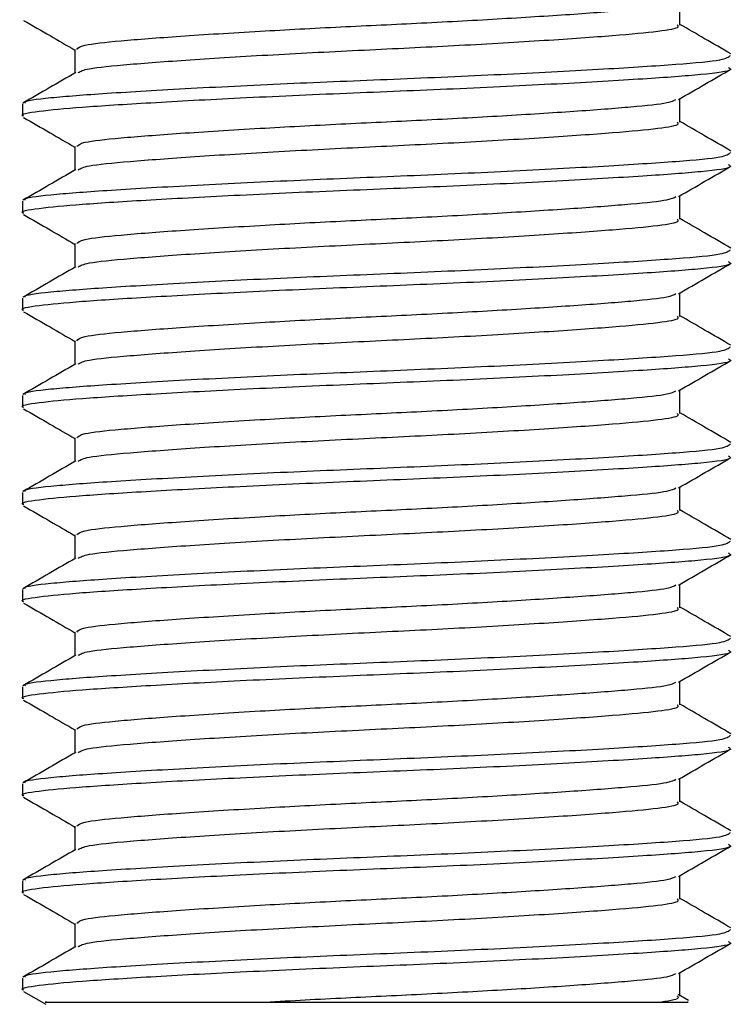
# Model space of a CAD drawing. Units: millimetres. Extents: x 5 to 495, y 5 to 495.
# Drawn here: x 388 to 394, y 210 to 218 of the extents above; entities that cross this region are included whole.
import ezdxf

# ---------------------------------------------------------------- set-up
doc = ezdxf.new("R2010")
doc.units = ezdxf.units.MM

msp = doc.modelspace()

# ---------------------------------------------------------------- linework, layer by layer
at = {"color": 7, "linetype": 'Continuous', "lineweight": 25}
for p, q in [((388.4667, 217.4431), (388.4667, 217.3431)), ((388.4667, 216.6431), (388.4667, 216.5431)), ((388.4667, 215.8431), (388.4667, 215.7431)), ((388.4667, 215.0431), (388.4667, 214.9431)), ((388.4667, 214.2431), (388.4667, 214.1431)), ((388.4667, 213.4431), (388.4667, 213.3431)), ((388.4667, 212.6431), (388.4667, 212.5431)), ((388.4667, 211.8431), (388.4667, 211.7431)), ((388.4667, 211.0431), (388.4667, 210.9431)), ((388.4667, 210.2431), (388.4667, 210.1431)), ((393.8837, 210.0932), (393.8837, 210.2869)), ((388.4767, 210.132), (388.6586, 210.0266)), ((393.9551, 210.0576), (393.8692, 210.1074))]:
    msp.add_line(p, q, dxfattribs=at)
for points, knots in [([(388.9156, 217.8931), (388.9258, 217.9048), (388.9476, 217.9299), (389.254, 217.9637), (389.7481, 218.0016), (390.3861, 218.0418), (391.0788, 218.0789), (391.7684, 218.1102), (392.4338, 218.1465), (393.0355, 218.1845), (393.5012, 218.2203), (393.7948, 218.2502), (393.8338, 218.2718), (393.8501, 218.2808)], [0, 0, 0, 0, 0.085505, 0.183276, 0.282315, 0.384231, 0.475155, 0.563062, 0.65428, 0.746766, 0.841095, 0.933701, 1, 1, 1, 1]), ([(393.8837, 218.0932), (393.8837, 218.1265), (393.8837, 218.191), (393.8837, 218.2556), (393.8837, 218.2869)], [0, 0, 0, 0, 0.515368, 1, 1, 1, 1]), ([(388.4767, 218.132), (388.5492, 218.0901), (388.6903, 218.0083), (388.8312, 217.9266), (388.8997, 217.8869)], [0, 0, 0, 0, 0.51367, 1, 1, 1, 1]), ([(388.9271, 217.702), (388.9463, 217.7128), (388.9895, 217.7372), (389.3297, 217.7699), (389.8655, 217.8097), (390.5598, 217.852), (391.3217, 217.89), (392.0848, 217.9264), (392.7841, 217.9677), (393.3552, 218.008), (393.7199, 218.0415), (393.8883, 218.0713), (393.8665, 218.0884), (393.8603, 218.0932)], [0, 0, 0, 0, 0.078864, 0.17701, 0.277849, 0.38065, 0.48045, 0.577552, 0.678341, 0.778212, 0.874411, 0.964765, 1, 1, 1, 1]), ([(394.3039, 217.8555), (394.2316, 217.8974), (394.0915, 217.9785), (393.9514, 218.0597), (393.8837, 218.099)], [0, 0, 0, 0, 0.51655, 1, 1, 1, 1]), ([(388.8997, 217.8932), (388.8997, 217.8598), (388.8997, 217.795), (388.8997, 217.7302), (388.8997, 217.6988)], [0, 0, 0, 0, 0.515321, 1, 1, 1, 1]), ([(388.4911, 217.4506), (388.488, 217.4531), (388.4692, 217.4684), (388.6804, 217.4966), (389.1316, 217.5311), (389.8331, 217.5725), (390.6799, 217.6144), (391.5905, 217.6504), (392.4834, 217.6896), (393.2793, 217.732), (393.8813, 217.7708), (394.2574, 217.8053), (394.2856, 217.831), (394.2989, 217.8431)], [0, 0, 0, 0, 0.018324, 0.112469, 0.210116, 0.311721, 0.413785, 0.511831, 0.611966, 0.714449, 0.814331, 0.912561, 1, 1, 1, 1]), ([(388.4774, 217.3431), (388.4739, 217.3444), (388.437, 217.3579), (388.5838, 217.3846), (388.9288, 217.4173), (389.5054, 217.4539), (390.257, 217.4942), (391.1267, 217.5331), (392.0383, 217.5687), (392.8928, 217.6105), (393.6069, 217.6521), (394.09, 217.6876), (394.3251, 217.719), (394.292, 217.7379), (394.283, 217.743)], [0, 0, 0, 0, 0.009266, 0.098404, 0.188129, 0.279865, 0.373863, 0.472522, 0.568603, 0.668671, 0.768646, 0.864647, 0.963466, 1, 1, 1, 1]), ([(388.9057, 217.7023), (388.8333, 217.6602), (388.6886, 217.5763), (388.5437, 217.4924), (388.4714, 217.4505)], [0, 0, 0, 0, 0.500636, 1, 1, 1, 1]), ([(393.8728, 217.4806), (393.945, 217.5224), (394.0895, 217.6062), (394.2343, 217.6901), (394.3068, 217.732)], [0, 0, 0, 0, 0.499264, 1, 1, 1, 1]), ([(388.9156, 217.0931), (388.9258, 217.1048), (388.9476, 217.1299), (389.254, 217.1637), (389.7481, 217.2016), (390.3861, 217.2418), (391.0788, 217.2789), (391.7684, 217.3102), (392.4338, 217.3465), (393.0355, 217.3845), (393.5012, 217.4203), (393.7948, 217.4502), (393.8338, 217.4718), (393.8501, 217.4808)], [0, 0, 0, 0, 0.085505, 0.183276, 0.282315, 0.38423, 0.475154, 0.56306, 0.654279, 0.746764, 0.841093, 0.933699, 1, 1, 1, 1]), ([(393.8837, 217.2932), (393.8837, 217.3265), (393.8837, 217.3911), (393.8837, 217.4556), (393.8837, 217.4869)], [0, 0, 0, 0, 0.515467, 1, 1, 1, 1]), ([(388.4767, 217.332), (388.5491, 217.2901), (388.6902, 217.2083), (388.8312, 217.1266), (388.8997, 217.0869)], [0, 0, 0, 0, 0.513601, 1, 1, 1, 1]), ([(388.9271, 216.902), (388.9463, 216.9128), (388.9895, 216.9372), (389.3297, 216.9699), (389.8655, 217.0097), (390.5598, 217.052), (391.3217, 217.09), (392.0848, 217.1264), (392.7841, 217.1677), (393.3552, 217.208), (393.7199, 217.2415), (393.8883, 217.2713), (393.8665, 217.2884), (393.8603, 217.2932)], [0, 0, 0, 0, 0.0788611, 0.1770071, 0.2778448, 0.380646, 0.480445, 0.5775466, 0.6783353, 0.7782057, 0.8744042, 0.9647577, 1, 1, 1, 1]), ([(394.3039, 217.0555), (394.2316, 217.0974), (394.0915, 217.1786), (393.9514, 217.2597), (393.8837, 217.299)], [0, 0, 0, 0, 0.5166311, 1, 1, 1, 1]), ([(388.8997, 217.0932), (388.8997, 217.0598), (388.8997, 216.995), (388.8997, 216.9302), (388.8997, 216.8988)], [0, 0, 0, 0, 0.515222, 1, 1, 1, 1]), ([(388.4911, 216.6506), (388.488, 216.6531), (388.4692, 216.6684), (388.6804, 216.6966), (389.1316, 216.7311), (389.8331, 216.7725), (390.6799, 216.8144), (391.5905, 216.8504), (392.4834, 216.8896), (393.2793, 216.932), (393.8813, 216.9708), (394.2574, 217.0053), (394.2856, 217.031), (394.2989, 217.0431)], [0, 0, 0, 0, 0.018321, 0.112466, 0.210114, 0.311719, 0.413783, 0.511829, 0.611965, 0.714448, 0.81433, 0.912561, 1, 1, 1, 1]), ([(388.4774, 216.5431), (388.4739, 216.5444), (388.437, 216.5579), (388.5838, 216.5846), (388.9288, 216.6173), (389.5054, 216.6539), (390.257, 216.6942), (391.1267, 216.7331), (392.0383, 216.7687), (392.8928, 216.8105), (393.6069, 216.8521), (394.09, 216.8876), (394.3251, 216.919), (394.292, 216.9379), (394.283, 216.943)], [0, 0, 0, 0, 0.009266, 0.098404, 0.188129, 0.279865, 0.373863, 0.472522, 0.568603, 0.668671, 0.768646, 0.864647, 0.963466, 1, 1, 1, 1]), ([(388.9057, 216.9023), (388.8333, 216.8603), (388.6886, 216.7763), (388.5437, 216.6924), (388.4714, 216.6505)], [0, 0, 0, 0, 0.500563, 1, 1, 1, 1]), ([(393.8728, 216.6806), (393.945, 216.7224), (394.0895, 216.8062), (394.2343, 216.8901), (394.3068, 216.932)], [0, 0, 0, 0, 0.499331, 1, 1, 1, 1]), ([(388.9156, 216.2931), (388.9258, 216.3048), (388.9476, 216.3299), (389.254, 216.3637), (389.7481, 216.4016), (390.3861, 216.4418), (391.0788, 216.4789), (391.7684, 216.5102), (392.4338, 216.5465), (393.0355, 216.5845), (393.5012, 216.6203), (393.7948, 216.6502), (393.8338, 216.6718), (393.8501, 216.6808)], [0, 0, 0, 0, 0.085504, 0.183275, 0.282314, 0.384229, 0.475153, 0.563059, 0.654278, 0.746763, 0.841092, 0.933698, 1, 1, 1, 1]), ([(393.8837, 216.4932), (393.8837, 216.5265), (393.8837, 216.5911), (393.8837, 216.6556), (393.8837, 216.6869)], [0, 0, 0, 0, 0.515566, 1, 1, 1, 1]), ([(388.4767, 216.532), (388.5491, 216.4901), (388.6902, 216.4083), (388.8312, 216.3266), (388.8997, 216.2869)], [0, 0, 0, 0, 0.513532, 1, 1, 1, 1]), ([(388.9271, 216.102), (388.9463, 216.1128), (388.9895, 216.1372), (389.3297, 216.1699), (389.8655, 216.2097), (390.5598, 216.252), (391.3217, 216.29), (392.0848, 216.3264), (392.7841, 216.3677), (393.3552, 216.408), (393.7199, 216.4415), (393.8883, 216.4713), (393.8665, 216.4884), (393.8603, 216.4932)], [0, 0, 0, 0, 0.0788585, 0.177004, 0.277841, 0.3806417, 0.4804401, 0.5775412, 0.6783294, 0.7781991, 0.8743971, 0.9647501, 1, 1, 1, 1]), ([(394.3039, 216.2555), (394.2315, 216.2974), (394.0915, 216.3786), (393.9514, 216.4597), (393.8837, 216.499)], [0, 0, 0, 0, 0.516712, 1, 1, 1, 1]), ([(388.4911, 215.8506), (388.488, 215.8531), (388.4692, 215.8684), (388.6804, 215.8966), (389.1316, 215.9311), (389.8331, 215.9725), (390.6799, 216.0144), (391.5905, 216.0504), (392.4834, 216.0896), (393.2793, 216.132), (393.8813, 216.1708), (394.2574, 216.2053), (394.2856, 216.231), (394.2989, 216.2431)], [0, 0, 0, 0, 0.018318, 0.112464, 0.210111, 0.311717, 0.413781, 0.511828, 0.611964, 0.714447, 0.81433, 0.91256, 1, 1, 1, 1]), ([(388.8997, 216.2932), (388.8997, 216.2598), (388.8997, 216.195), (388.8997, 216.1302), (388.8997, 216.0988)], [0, 0, 0, 0, 0.515124, 1, 1, 1, 1]), ([(388.4774, 215.7431), (388.4739, 215.7444), (388.437, 215.7579), (388.5838, 215.7846), (388.9288, 215.8173), (389.5054, 215.8539), (390.257, 215.8942), (391.1267, 215.9331), (392.0383, 215.9687), (392.8928, 216.0105), (393.6069, 216.0521), (394.09, 216.0876), (394.3251, 216.119), (394.292, 216.1379), (394.283, 216.143)], [0, 0, 0, 0, 0.009266, 0.098404, 0.188129, 0.279865, 0.373863, 0.472522, 0.568603, 0.668671, 0.768646, 0.864647, 0.963466, 1, 1, 1, 1]), ([(388.9057, 216.1023), (388.8333, 216.0603), (388.6886, 215.9763), (388.5437, 215.8924), (388.4714, 215.8505)], [0, 0, 0, 0, 0.50049, 1, 1, 1, 1]), ([(393.8728, 215.8806), (393.945, 215.9224), (394.0896, 216.0062), (394.2343, 216.0901), (394.3068, 216.132)], [0, 0, 0, 0, 0.499397, 1, 1, 1, 1]), ([(388.9156, 215.4931), (388.9258, 215.5048), (388.9476, 215.5299), (389.254, 215.5637), (389.7481, 215.6016), (390.3861, 215.6418), (391.0788, 215.6789), (391.7684, 215.7102), (392.4338, 215.7465), (393.0355, 215.7845), (393.5012, 215.8203), (393.7948, 215.8502), (393.8338, 215.8718), (393.8501, 215.8808)], [0, 0, 0, 0, 0.085504, 0.183275, 0.282313, 0.384228, 0.475152, 0.563058, 0.654276, 0.746761, 0.84109, 0.933696, 1, 1, 1, 1]), ([(393.8837, 215.6932), (393.8837, 215.7265), (393.8837, 215.7911), (393.8837, 215.8556), (393.8837, 215.8869)], [0, 0, 0, 0, 0.515666, 1, 1, 1, 1]), ([(388.4767, 215.732), (388.5491, 215.6901), (388.6902, 215.6084), (388.8312, 215.5266), (388.8997, 215.4869)], [0, 0, 0, 0, 0.513464, 1, 1, 1, 1]), ([(388.9271, 215.302), (388.9463, 215.3128), (388.9895, 215.3372), (389.3297, 215.3699), (389.8655, 215.4097), (390.5598, 215.452), (391.3217, 215.49), (392.0848, 215.5264), (392.7841, 215.5677), (393.3552, 215.608), (393.7199, 215.6415), (393.8883, 215.6713), (393.8665, 215.6884), (393.8603, 215.6932)], [0, 0, 0, 0, 0.078856, 0.177001, 0.277837, 0.380637, 0.480435, 0.577536, 0.678323, 0.778193, 0.87439, 0.964743, 1, 1, 1, 1]), ([(394.3039, 215.4555), (394.2315, 215.4974), (394.0915, 215.5786), (393.9514, 215.6598), (393.8837, 215.699)], [0, 0, 0, 0, 0.5167937, 1, 1, 1, 1]), ([(388.4911, 215.0506), (388.488, 215.0531), (388.4692, 215.0684), (388.6804, 215.0966), (389.1316, 215.1311), (389.8331, 215.1725), (390.6799, 215.2144), (391.5905, 215.2504), (392.4834, 215.2896), (393.2793, 215.332), (393.8813, 215.3708), (394.2574, 215.4053), (394.2856, 215.431), (394.2989, 215.4431)], [0, 0, 0, 0, 0.018315, 0.112461, 0.210109, 0.311715, 0.41378, 0.511826, 0.611962, 0.714447, 0.814329, 0.91256, 1, 1, 1, 1]), ([(388.8997, 215.4932), (388.8997, 215.4598), (388.8997, 215.395), (388.8997, 215.3302), (388.8997, 215.2988)], [0, 0, 0, 0, 0.515026, 1, 1, 1, 1]), ([(388.4774, 214.9431), (388.4739, 214.9444), (388.437, 214.9579), (388.5838, 214.9846), (388.9288, 215.0173), (389.5054, 215.0539), (390.257, 215.0942), (391.1267, 215.1331), (392.0383, 215.1687), (392.8928, 215.2105), (393.6069, 215.2521), (394.09, 215.2876), (394.3251, 215.319), (394.292, 215.3379), (394.283, 215.343)], [0, 0, 0, 0, 0.009266, 0.098404, 0.188129, 0.279865, 0.373863, 0.472522, 0.568603, 0.668671, 0.768646, 0.864647, 0.963466, 1, 1, 1, 1]), ([(388.9057, 215.3023), (388.8333, 215.2603), (388.6886, 215.1763), (388.5437, 215.0924), (388.4714, 215.0505)], [0, 0, 0, 0, 0.500416, 1, 1, 1, 1]), ([(393.8728, 215.0806), (393.945, 215.1224), (394.0896, 215.2062), (394.2343, 215.2901), (394.3068, 215.332)], [0, 0, 0, 0, 0.499464, 1, 1, 1, 1]), ([(388.9156, 214.6931), (388.9258, 214.7048), (388.9476, 214.7299), (389.254, 214.7637), (389.7481, 214.8016), (390.3861, 214.8418), (391.0788, 214.8789), (391.7684, 214.9102), (392.4338, 214.9465), (393.0355, 214.9845), (393.5012, 215.0203), (393.7948, 215.0502), (393.8338, 215.0718), (393.8501, 215.0808)], [0, 0, 0, 0, 0.0855038, 0.1832743, 0.2823126, 0.3842274, 0.4751505, 0.5630569, 0.6542749, 0.7467594, 0.8410881, 0.9336937, 1, 1, 1, 1]), ([(393.8837, 214.8932), (393.8837, 214.9265), (393.8837, 214.9911), (393.8837, 215.0556), (393.8837, 215.0869)], [0, 0, 0, 0, 0.515765, 1, 1, 1, 1]), ([(388.4767, 214.932), (388.5491, 214.8901), (388.6902, 214.8084), (388.8311, 214.7266), (388.8997, 214.6869)], [0, 0, 0, 0, 0.513395, 1, 1, 1, 1]), ([(388.9271, 214.502), (388.9463, 214.5128), (388.9895, 214.5372), (389.3297, 214.5699), (389.8655, 214.6097), (390.5598, 214.652), (391.3217, 214.69), (392.0848, 214.7264), (392.7841, 214.7677), (393.3552, 214.808), (393.7199, 214.8415), (393.8883, 214.8713), (393.8665, 214.8884), (393.8603, 214.8932)], [0, 0, 0, 0, 0.0788533, 0.1769976, 0.2778336, 0.3806331, 0.4804304, 0.5775304, 0.6783174, 0.778186, 0.8743829, 0.9647349, 1, 1, 1, 1]), ([(394.3039, 214.6555), (394.2315, 214.6974), (394.0914, 214.7786), (393.9514, 214.8598), (393.8837, 214.899)], [0, 0, 0, 0, 0.5168751, 1, 1, 1, 1]), ([(388.4911, 214.2506), (388.488, 214.2531), (388.4692, 214.2684), (388.6804, 214.2966), (389.1316, 214.3311), (389.8331, 214.3725), (390.6799, 214.4144), (391.5905, 214.4504), (392.4834, 214.4896), (393.2793, 214.532), (393.8813, 214.5708), (394.2574, 214.6053), (394.2856, 214.631), (394.2989, 214.6431)], [0, 0, 0, 0, 0.018312, 0.112458, 0.210107, 0.311713, 0.413778, 0.511825, 0.611961, 0.714446, 0.814329, 0.91256, 1, 1, 1, 1]), ([(388.8997, 214.6932), (388.8997, 214.6598), (388.8997, 214.595), (388.8997, 214.5302), (388.8997, 214.4988)], [0, 0, 0, 0, 0.514927, 1, 1, 1, 1]), ([(388.4774, 214.1431), (388.4739, 214.1444), (388.437, 214.1579), (388.5838, 214.1846), (388.9288, 214.2173), (389.5054, 214.2539), (390.257, 214.2942), (391.1267, 214.3331), (392.0383, 214.3687), (392.8928, 214.4105), (393.6069, 214.4521), (394.09, 214.4876), (394.3251, 214.519), (394.292, 214.5379), (394.283, 214.543)], [0, 0, 0, 0, 0.009266, 0.098404, 0.188129, 0.279865, 0.373863, 0.472522, 0.568603, 0.668671, 0.768646, 0.864647, 0.963466, 1, 1, 1, 1]), ([(388.9057, 214.5023), (388.8333, 214.4603), (388.6885, 214.3763), (388.5437, 214.2924), (388.4714, 214.2505)], [0, 0, 0, 0, 0.500343, 1, 1, 1, 1]), ([(393.8728, 214.2806), (393.945, 214.3224), (394.0896, 214.4063), (394.2343, 214.4901), (394.3068, 214.532)], [0, 0, 0, 0, 0.49953, 1, 1, 1, 1]), ([(388.9156, 213.8931), (388.9258, 213.9048), (388.9476, 213.9299), (389.254, 213.9637), (389.7481, 214.0016), (390.3861, 214.0418), (391.0788, 214.0789), (391.7684, 214.1102), (392.4338, 214.1465), (393.0355, 214.1845), (393.5012, 214.2203), (393.7948, 214.2502), (393.8338, 214.2718), (393.8501, 214.2808)], [0, 0, 0, 0, 0.085504, 0.183274, 0.282312, 0.384227, 0.475149, 0.563056, 0.654273, 0.746758, 0.841086, 0.933692, 1, 1, 1, 1]), ([(393.8837, 214.0932), (393.8837, 214.1265), (393.8837, 214.1911), (393.8837, 214.2556), (393.8837, 214.2869)], [0, 0, 0, 0, 0.515864, 1, 1, 1, 1]), ([(388.4767, 214.132), (388.5491, 214.0901), (388.6902, 214.0084), (388.8311, 213.9267), (388.8997, 213.8869)], [0, 0, 0, 0, 0.513327, 1, 1, 1, 1]), ([(388.9271, 213.702), (388.9463, 213.7128), (388.9895, 213.7372), (389.3297, 213.7699), (389.8655, 213.8097), (390.5598, 213.852), (391.3217, 213.89), (392.0848, 213.9264), (392.7841, 213.9677), (393.3552, 214.008), (393.7199, 214.0415), (393.8884, 214.0713), (393.8665, 214.0884), (393.8603, 214.0932)], [0, 0, 0, 0, 0.078851, 0.176994, 0.27783, 0.380629, 0.480426, 0.577525, 0.678311, 0.778179, 0.874376, 0.964727, 1, 1, 1, 1]), ([(394.3039, 213.8555), (394.2315, 213.8974), (394.0914, 213.9786), (393.9514, 214.0598), (393.8837, 214.099)], [0, 0, 0, 0, 0.516957, 1, 1, 1, 1]), ([(388.8997, 213.8932), (388.8997, 213.8599), (388.8997, 213.795), (388.8997, 213.7302), (388.8997, 213.6988)], [0, 0, 0, 0, 0.5148286, 1, 1, 1, 1]), ([(388.4911, 213.4506), (388.488, 213.4531), (388.4692, 213.4684), (388.6804, 213.4966), (389.1316, 213.5311), (389.8331, 213.5725), (390.6799, 213.6144), (391.5905, 213.6504), (392.4834, 213.6896), (393.2793, 213.732), (393.8813, 213.7708), (394.2574, 213.8053), (394.2856, 213.831), (394.2989, 213.8431)], [0, 0, 0, 0, 0.01831, 0.112456, 0.210104, 0.311711, 0.413776, 0.511823, 0.61196, 0.714445, 0.814328, 0.91256, 1, 1, 1, 1]), ([(388.4774, 213.3431), (388.4739, 213.3444), (388.437, 213.3579), (388.5838, 213.3846), (388.9288, 213.4173), (389.5054, 213.4539), (390.257, 213.4942), (391.1267, 213.5331), (392.0383, 213.5687), (392.8928, 213.6105), (393.6069, 213.6521), (394.09, 213.6876), (394.3251, 213.719), (394.292, 213.7379), (394.283, 213.743)], [0, 0, 0, 0, 0.009266, 0.098404, 0.188129, 0.279865, 0.373863, 0.472522, 0.568603, 0.668671, 0.768646, 0.864647, 0.963466, 1, 1, 1, 1]), ([(393.8728, 213.4806), (393.945, 213.5224), (394.0896, 213.6063), (394.2343, 213.6901), (394.3068, 213.732)], [0, 0, 0, 0, 0.499597, 1, 1, 1, 1]), ([(388.9057, 213.7023), (388.8333, 213.6603), (388.6885, 213.5763), (388.5437, 213.4925), (388.4714, 213.4505)], [0, 0, 0, 0, 0.500269, 1, 1, 1, 1]), ([(388.9156, 213.0931), (388.9258, 213.1048), (388.9476, 213.1299), (389.254, 213.1637), (389.7481, 213.2016), (390.3861, 213.2418), (391.0788, 213.2789), (391.7684, 213.3102), (392.4338, 213.3465), (393.0355, 213.3845), (393.5012, 213.4203), (393.7948, 213.4502), (393.8339, 213.4718), (393.8501, 213.4808)], [0, 0, 0, 0, 0.085503, 0.183273, 0.282311, 0.384226, 0.475148, 0.563055, 0.654272, 0.746756, 0.841085, 0.93369, 1, 1, 1, 1]), ([(393.8837, 213.2932), (393.8837, 213.3265), (393.8837, 213.3911), (393.8837, 213.4556), (393.8837, 213.4869)], [0, 0, 0, 0, 0.515964, 1, 1, 1, 1]), ([(388.4767, 213.332), (388.5491, 213.2901), (388.6902, 213.2084), (388.8311, 213.1267), (388.8997, 213.0869)], [0, 0, 0, 0, 0.513258, 1, 1, 1, 1]), ([(388.9271, 212.902), (388.9463, 212.9128), (388.9895, 212.9372), (389.3297, 212.9699), (389.8655, 213.0097), (390.5598, 213.052), (391.3217, 213.09), (392.0848, 213.1264), (392.7841, 213.1677), (393.3552, 213.208), (393.7199, 213.2415), (393.8884, 213.2713), (393.8665, 213.2884), (393.8603, 213.2932)], [0, 0, 0, 0, 0.078848, 0.1769913, 0.2778261, 0.3806244, 0.4804206, 0.5775195, 0.6783054, 0.7781729, 0.8743688, 0.9647197, 1, 1, 1, 1]), ([(394.3039, 213.0555), (394.2315, 213.0974), (394.0914, 213.1786), (393.9513, 213.2598), (393.8837, 213.299)], [0, 0, 0, 0, 0.517038, 1, 1, 1, 1]), ([(388.8997, 213.0932), (388.8997, 213.0599), (388.8997, 212.9951), (388.8997, 212.9302), (388.8997, 212.8988)], [0, 0, 0, 0, 0.51473, 1, 1, 1, 1]), ([(388.4911, 212.6506), (388.488, 212.6531), (388.4692, 212.6684), (388.6804, 212.6966), (389.1316, 212.7311), (389.8331, 212.7725), (390.6799, 212.8144), (391.5905, 212.8504), (392.4834, 212.8896), (393.2793, 212.932), (393.8813, 212.9708), (394.2574, 213.0053), (394.2856, 213.031), (394.2989, 213.0431)], [0, 0, 0, 0, 0.018307, 0.112453, 0.210102, 0.311709, 0.413774, 0.511822, 0.611959, 0.714444, 0.814328, 0.912559, 1, 1, 1, 1]), ([(388.4774, 212.5431), (388.4739, 212.5444), (388.437, 212.5579), (388.5838, 212.5846), (388.9288, 212.6173), (389.5054, 212.6539), (390.257, 212.6942), (391.1267, 212.7331), (392.0383, 212.7687), (392.8928, 212.8105), (393.6069, 212.8521), (394.09, 212.8876), (394.3251, 212.919), (394.292, 212.9379), (394.283, 212.943)], [0, 0, 0, 0, 0.009266, 0.098404, 0.188129, 0.279865, 0.373863, 0.472522, 0.568603, 0.668671, 0.768646, 0.864647, 0.963466, 1, 1, 1, 1]), ([(393.8728, 212.6806), (393.945, 212.7224), (394.0896, 212.8063), (394.2344, 212.8901), (394.3068, 212.932)], [0, 0, 0, 0, 0.499663, 1, 1, 1, 1]), ([(388.9057, 212.9023), (388.8333, 212.8603), (388.6885, 212.7763), (388.5437, 212.6925), (388.4714, 212.6505)], [0, 0, 0, 0, 0.500196, 1, 1, 1, 1]), ([(388.9156, 212.2931), (388.9258, 212.3048), (388.9476, 212.3299), (389.254, 212.3637), (389.7481, 212.4016), (390.3861, 212.4418), (391.0788, 212.4789), (391.7684, 212.5102), (392.4338, 212.5465), (393.0355, 212.5845), (393.5012, 212.6203), (393.7948, 212.6502), (393.8339, 212.6718), (393.8501, 212.6808)], [0, 0, 0, 0, 0.085503, 0.1832729, 0.2823106, 0.3842248, 0.4751474, 0.5630533, 0.6542708, 0.7467548, 0.8410829, 0.933688, 1, 1, 1, 1]), ([(393.8837, 212.4932), (393.8837, 212.5265), (393.8837, 212.5911), (393.8837, 212.6556), (393.8837, 212.6869)], [0, 0, 0, 0, 0.516064, 1, 1, 1, 1]), ([(388.4767, 212.532), (388.5491, 212.4901), (388.6901, 212.4084), (388.8311, 212.3267), (388.8997, 212.2869)], [0, 0, 0, 0, 0.51319, 1, 1, 1, 1]), ([(388.9271, 212.102), (388.9463, 212.1128), (388.9895, 212.1372), (389.3297, 212.1699), (389.8655, 212.2097), (390.5598, 212.252), (391.3217, 212.29), (392.0848, 212.3264), (392.7841, 212.3677), (393.3552, 212.408), (393.7199, 212.4415), (393.8884, 212.4713), (393.8665, 212.4884), (393.8603, 212.4932)], [0, 0, 0, 0, 0.078845, 0.176988, 0.277822, 0.38062, 0.480416, 0.577514, 0.678299, 0.778166, 0.874362, 0.964712, 1, 1, 1, 1]), ([(394.3039, 212.2555), (394.2315, 212.2974), (394.0914, 212.3786), (393.9513, 212.4598), (393.8837, 212.499)], [0, 0, 0, 0, 0.51712, 1, 1, 1, 1]), ([(388.8997, 212.2932), (388.8997, 212.2599), (388.8997, 212.1951), (388.8997, 212.1303), (388.8997, 212.0988)], [0, 0, 0, 0, 0.514631, 1, 1, 1, 1]), ([(388.4911, 211.8506), (388.488, 211.8531), (388.4692, 211.8684), (388.6804, 211.8966), (389.1316, 211.9311), (389.8331, 211.9725), (390.6799, 212.0144), (391.5905, 212.0504), (392.4834, 212.0896), (393.2793, 212.132), (393.8813, 212.1708), (394.2574, 212.2053), (394.2856, 212.231), (394.2989, 212.2431)], [0, 0, 0, 0, 0.018304, 0.112451, 0.2101, 0.311707, 0.413773, 0.51182, 0.611958, 0.714443, 0.814327, 0.912559, 1, 1, 1, 1]), ([(388.4774, 211.7431), (388.4739, 211.7444), (388.437, 211.7579), (388.5838, 211.7846), (388.9288, 211.8173), (389.5054, 211.8539), (390.257, 211.8942), (391.1267, 211.9331), (392.0383, 211.9687), (392.8928, 212.0105), (393.6069, 212.0521), (394.09, 212.0876), (394.3251, 212.119), (394.292, 212.1379), (394.283, 212.143)], [0, 0, 0, 0, 0.009266, 0.098404, 0.188129, 0.279865, 0.373863, 0.472522, 0.568603, 0.668671, 0.768646, 0.864647, 0.963466, 1, 1, 1, 1]), ([(388.9057, 212.1023), (388.8333, 212.0603), (388.6885, 211.9764), (388.5437, 211.8925), (388.4714, 211.8505)], [0, 0, 0, 0, 0.500122, 1, 1, 1, 1]), ([(393.8728, 211.8806), (393.945, 211.9224), (394.0897, 212.0063), (394.2344, 212.0901), (394.3068, 212.132)], [0, 0, 0, 0, 0.499729, 1, 1, 1, 1]), ([(388.9156, 211.4931), (388.9258, 211.5048), (388.9476, 211.5299), (389.254, 211.5637), (389.7481, 211.6016), (390.3861, 211.6418), (391.0788, 211.6789), (391.7684, 211.7102), (392.4338, 211.7465), (393.0355, 211.7845), (393.5012, 211.8203), (393.7949, 211.8502), (393.8339, 211.8718), (393.8501, 211.8808)], [0, 0, 0, 0, 0.0855027, 0.1832724, 0.28231, 0.384224, 0.4751464, 0.5630521, 0.6542694, 0.7467533, 0.8410812, 0.9336861, 1, 1, 1, 1]), ([(393.8837, 211.6932), (393.8837, 211.7265), (393.8837, 211.7911), (393.8837, 211.8557), (393.8837, 211.8869)], [0, 0, 0, 0, 0.516163, 1, 1, 1, 1]), ([(388.4767, 211.732), (388.5491, 211.6901), (388.6901, 211.6084), (388.8311, 211.5267), (388.8997, 211.4869)], [0, 0, 0, 0, 0.513122, 1, 1, 1, 1]), ([(394.3039, 211.4555), (394.2315, 211.4974), (394.0914, 211.5786), (393.9513, 211.6598), (393.8837, 211.699)], [0, 0, 0, 0, 0.517202, 1, 1, 1, 1]), ([(388.9271, 211.302), (388.9463, 211.3128), (388.9895, 211.3372), (389.3297, 211.3699), (389.8655, 211.4097), (390.5598, 211.452), (391.3217, 211.49), (392.0848, 211.5264), (392.7841, 211.5677), (393.3552, 211.608), (393.7199, 211.6415), (393.8884, 211.6713), (393.8665, 211.6884), (393.8603, 211.6932)], [0, 0, 0, 0, 0.078843, 0.176985, 0.277819, 0.380616, 0.480411, 0.577509, 0.678293, 0.77816, 0.874355, 0.964705, 1, 1, 1, 1]), ([(388.8997, 211.4932), (388.8997, 211.4599), (388.8997, 211.3951), (388.8997, 211.3303), (388.8997, 211.2988)], [0, 0, 0, 0, 0.514533, 1, 1, 1, 1]), ([(388.4911, 211.0506), (388.488, 211.0531), (388.4692, 211.0684), (388.6804, 211.0966), (389.1316, 211.1311), (389.8331, 211.1725), (390.6799, 211.2144), (391.5905, 211.2504), (392.4834, 211.2896), (393.2793, 211.332), (393.8813, 211.3708), (394.2574, 211.4053), (394.2856, 211.431), (394.2989, 211.4431)], [0, 0, 0, 0, 0.018301, 0.112448, 0.210097, 0.311705, 0.413771, 0.511819, 0.611957, 0.714442, 0.814327, 0.912559, 1, 1, 1, 1]), ([(388.4774, 210.9431), (388.4739, 210.9444), (388.437, 210.9579), (388.5838, 210.9846), (388.9288, 211.0173), (389.5054, 211.0539), (390.257, 211.0942), (391.1267, 211.1331), (392.0383, 211.1687), (392.8928, 211.2105), (393.6069, 211.2521), (394.09, 211.2876), (394.3251, 211.319), (394.292, 211.3379), (394.283, 211.343)], [0, 0, 0, 0, 0.009266, 0.098404, 0.188129, 0.279865, 0.373863, 0.472522, 0.568603, 0.668671, 0.768646, 0.864647, 0.963466, 1, 1, 1, 1]), ([(388.9057, 211.3023), (388.8333, 211.2603), (388.6885, 211.1764), (388.5438, 211.0925), (388.4714, 211.0505)], [0, 0, 0, 0, 0.500048, 1, 1, 1, 1]), ([(393.8728, 211.0806), (393.9451, 211.1225), (394.0897, 211.2063), (394.2344, 211.2901), (394.3068, 211.332)], [0, 0, 0, 0, 0.499795, 1, 1, 1, 1]), ([(388.9156, 210.6931), (388.9258, 210.7048), (388.9476, 210.7299), (389.254, 210.7637), (389.7481, 210.8016), (390.3861, 210.8418), (391.0788, 210.8789), (391.7684, 210.9102), (392.4338, 210.9465), (393.0355, 210.9845), (393.5012, 211.0203), (393.7949, 211.0502), (393.8339, 211.0718), (393.8501, 211.0808)], [0, 0, 0, 0, 0.085502, 0.183272, 0.282309, 0.384223, 0.475145, 0.563051, 0.654268, 0.746752, 0.841079, 0.933684, 1, 1, 1, 1]), ([(393.8837, 210.8932), (393.8837, 210.9265), (393.8837, 210.9911), (393.8837, 211.0557), (393.8837, 211.0869)], [0, 0, 0, 0, 0.516263, 1, 1, 1, 1]), ([(388.4767, 210.932), (388.549, 210.8901), (388.6901, 210.8084), (388.8311, 210.7267), (388.8997, 210.6869)], [0, 0, 0, 0, 0.513054, 1, 1, 1, 1]), ([(388.9271, 210.502), (388.9463, 210.5128), (388.9895, 210.5372), (389.3297, 210.5699), (389.8655, 210.6097), (390.5598, 210.652), (391.3217, 210.69), (392.0848, 210.7264), (392.7841, 210.7677), (393.3552, 210.808), (393.7199, 210.8415), (393.8884, 210.8713), (393.8665, 210.8884), (393.8603, 210.8932)], [0, 0, 0, 0, 0.07884, 0.176982, 0.277815, 0.380612, 0.480406, 0.577503, 0.678287, 0.778153, 0.874348, 0.964697, 1, 1, 1, 1]), ([(394.3039, 210.6555), (394.2314, 210.6975), (394.0913, 210.7786), (393.9513, 210.8598), (393.8837, 210.899)], [0, 0, 0, 0, 0.517284, 1, 1, 1, 1]), ([(388.4911, 210.2506), (388.488, 210.2531), (388.4692, 210.2684), (388.6804, 210.2966), (389.1316, 210.3311), (389.8331, 210.3725), (390.6799, 210.4144), (391.5905, 210.4504), (392.4834, 210.4896), (393.2793, 210.532), (393.8813, 210.5708), (394.2574, 210.6053), (394.2856, 210.631), (394.2989, 210.6431)], [0, 0, 0, 0, 0.018298, 0.112445, 0.210095, 0.311703, 0.413769, 0.511818, 0.611956, 0.714442, 0.814326, 0.912559, 1, 1, 1, 1]), ([(388.8997, 210.6932), (388.8997, 210.6599), (388.8997, 210.5951), (388.8997, 210.5303), (388.8997, 210.4988)], [0, 0, 0, 0, 0.514434, 1, 1, 1, 1]), ([(388.4774, 210.1431), (388.4739, 210.1444), (388.437, 210.1579), (388.5838, 210.1846), (388.9288, 210.2173), (389.5054, 210.2539), (390.257, 210.2942), (391.1267, 210.3331), (392.0383, 210.3687), (392.8928, 210.4105), (393.6069, 210.4521), (394.09, 210.4876), (394.3251, 210.519), (394.292, 210.5379), (394.283, 210.543)], [0, 0, 0, 0, 0.009266, 0.098404, 0.188129, 0.279865, 0.373863, 0.472522, 0.568603, 0.668671, 0.768646, 0.864647, 0.963466, 1, 1, 1, 1]), ([(388.9057, 210.5023), (388.8333, 210.4603), (388.6885, 210.3764), (388.5438, 210.2925), (388.4714, 210.2505)], [0, 0, 0, 0, 0.499974, 1, 1, 1, 1]), ([(393.8728, 210.2806), (393.9451, 210.3225), (394.0897, 210.4063), (394.2344, 210.4901), (394.3068, 210.532)], [0, 0, 0, 0, 0.499861, 1, 1, 1, 1]), ([(390.4253, 210.043), (390.6445, 210.0551), (391.0757, 210.079), (391.7692, 210.1102), (392.4336, 210.1465), (393.0355, 210.1845), (393.5012, 210.2203), (393.7949, 210.2502), (393.8339, 210.2718), (393.8501, 210.2808)], [0, 0, 0, 0, 0.147654, 0.290409, 0.438542, 0.588732, 0.741916, 0.892303, 1, 1, 1, 1]), ([(393.7018, 210.043), (393.7806, 210.0548), (393.8902, 210.0712), (393.8669, 210.0884), (393.8603, 210.0932)], [0, 0, 0, 0, 0.718998, 1, 1, 1, 1]), ([(388.6681, 210.043), (388.6575, 210.043), (388.6344, 210.043), (388.7816, 210.043), (389.0285, 210.043), (389.4807, 210.043), (389.9296, 210.043), (390.3095, 210.043), (390.4253, 210.043)], [0, 0, 0, 0, 0.117493, 0.254462, 0.508413, 0.634298, 0.888604, 1, 1, 1, 1]), ([(390.4253, 210.043), (390.4336, 210.043), (390.5654, 210.043), (390.8306, 210.043), (391.2292, 210.043), (391.6322, 210.043), (392.029, 210.043), (392.4092, 210.043), (392.7631, 210.043), (393.0814, 210.043), (393.3558, 210.043), (393.542, 210.043), (393.6474, 210.043), (393.6874, 210.043), (393.7006, 210.043), (393.7013, 210.043), (393.7016, 210.043), (393.7018, 210.043), (393.7018, 210.043), (393.7018, 210.043)], [0, 0, 0, 0, 0.006874, 0.108599, 0.210323, 0.312048, 0.413773, 0.515498, 0.617223, 0.718948, 0.820673, 0.922398, 0.973136, 0.99849, 0.999282, 0.999678, 0.999876, 0.999975, 1, 1, 1, 1]), ([(393.7019, 210.043), (393.7019, 210.043), (393.7022, 210.043), (393.703, 210.043), (393.7048, 210.043), (393.7083, 210.043), (393.7152, 210.043), (393.7522, 210.043), (393.8392, 210.043), (393.9636, 210.043), (393.9528, 210.043), (393.9467, 210.043)], [0, 0, 0, 0, 0.000334, 0.001668, 0.004336, 0.009672, 0.020345, 0.041691, 0.212604, 0.55532, 1, 1, 1, 1])]:
    msp.add_open_spline(points, degree=3, knots=knots, dxfattribs=at)

doc.saveas('drawing.dxf')
